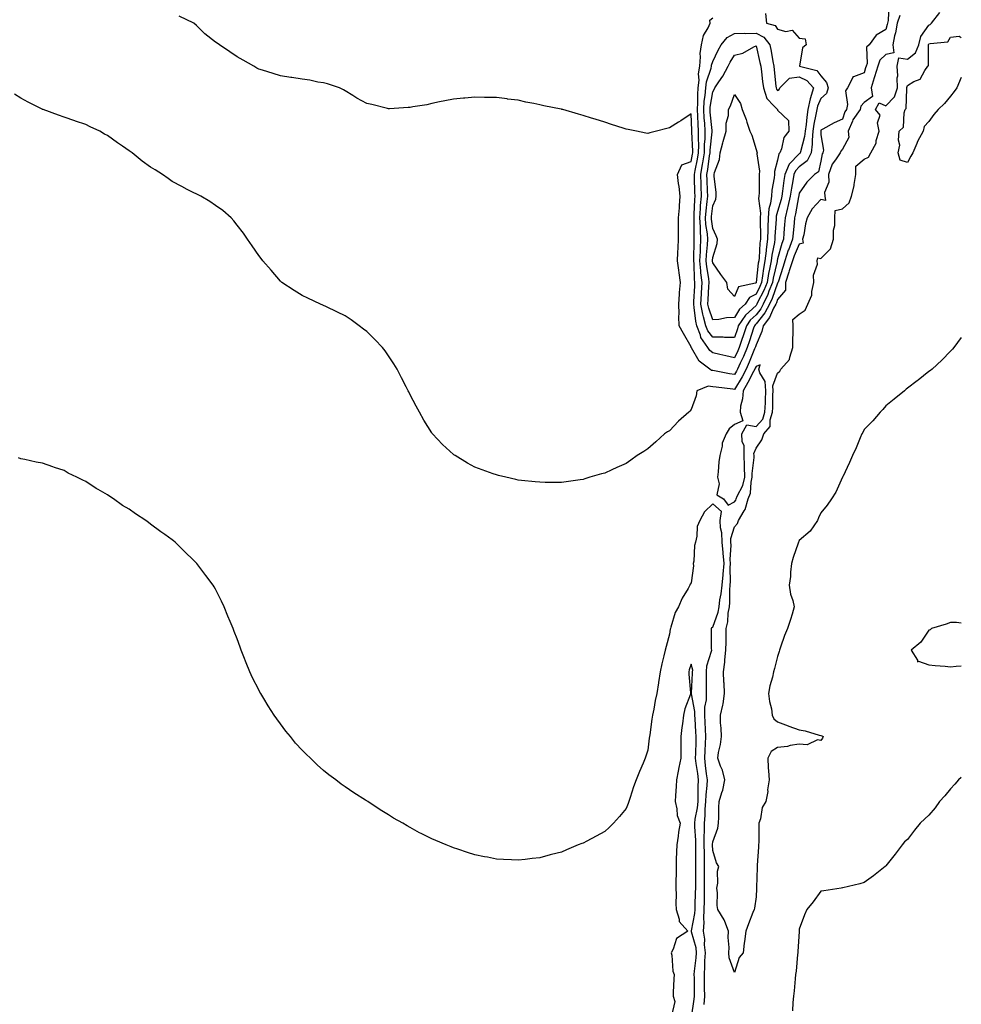
# Model space of a CAD drawing. Units: inches. Extents: x 957923 to 960563, y 7358618 to 7361258.
# Drawn here: x 960127 to 960563, y 7360338 to 7360793 of the extents above; entities that cross this region are included whole.
import ezdxf

# ---------------------------------------------------------------- set-up
doc = ezdxf.new("R2010")
doc.units = ezdxf.units.IN
doc.header["$MEASUREMENT"] = 0
doc.layers.add('Contour_95797358', color=7, linetype='Continuous', true_color=0x87e653)

msp = doc.modelspace()

# ---------------------------------------------------------------- linework, layer by layer
at = {"layer": 'Contour_95797358'}
for points in [[(960529.54, 7360800.43, 3337), (960529.23, 7360793.11, 3337), (960528.83, 7360791.92, 3337), (960528.71, 7360791.25, 3337), (960528.05, 7360789.01, 3337), (960523.69, 7360786.27, 3337), (960520.42, 7360781.92, 3337), (960519.18, 7360780.79, 3337), (960519.42, 7360773.29, 3337), (960518.97, 7360771.92, 3337), (960518.75, 7360771.21, 3337), (960518.05, 7360768.91, 3337), (960513.16, 7360767.03, 3337), (960512.86, 7360767.1, 3337), (960512.89, 7360766.77, 3337), (960510.3, 7360761.92, 3337), (960509.37, 7360760.6, 3337), (960510.42, 7360754.3, 3337), (960509.89, 7360751.92, 3337), (960509.13, 7360750.84, 3337), (960508.05, 7360747.44, 3337), (960504.19, 7360745.78, 3337), (960498.93, 7360742.8, 3337), (960498.05, 7360742.34, 3337), (960497.98, 7360741.99, 3337), (960497.97, 7360741.92, 3337), (960497.96, 7360741.83, 3337), (960498.05, 7360740.26, 3337), (960499.28, 7360733.15, 3337), (960498.97, 7360731.92, 3337), (960498.6, 7360731.38, 3337), (960498.05, 7360728.05, 3337), (960496.91, 7360723.06, 3337), (960495.03, 7360721.92, 3337), (960491.61, 7360718.35, 3337), (960488.05, 7360713.27, 3337), (960487.83, 7360712.14, 3337), (960487.8, 7360711.92, 3337), (960487.72, 7360711.59, 3337), (960486.28, 7360703.69, 3337), (960485.84, 7360701.92, 3337), (960485.64, 7360699.5, 3337), (960485.16, 7360694.81, 3337), (960484.92, 7360691.92, 3337), (960483, 7360686.97, 3337), (960482.96, 7360686.83, 3337), (960481.36, 7360681.92, 3337), (960480.55, 7360679.42, 3337), (960478.25, 7360672.11, 3337), (960478.18, 7360671.92, 3337), (960478.18, 7360671.79, 3337), (960478.05, 7360671.64, 3337), (960475.48, 7360664.49, 3337), (960474.28, 7360661.92, 3337), (960472.09, 7360657.87, 3337), (960468.05, 7360652.78, 3337), (960467.61, 7360652.36, 3337), (960467.3, 7360651.92, 3337), (960466.92, 7360650.79, 3337), (960464.97, 7360644.99, 3337), (960463.95, 7360641.92, 3337), (960462.21, 7360637.76, 3337), (960460.74, 7360634.61, 3337), (960459.53, 7360631.92, 3337), (960459.02, 7360630.96, 3337), (960458.05, 7360629.37, 3337)], [(960472.5, 7360796.37, 3336), (960472.87, 7360791.92, 3336), (960476.93, 7360790.8, 3336), (960478.05, 7360789.04, 3336), (960481.91, 7360788.06, 3336), (960484.81, 7360788.68, 3336), (960488.05, 7360785.02, 3336), (960490.71, 7360784.57, 3336), (960491.2, 7360781.92, 3336), (960489.56, 7360780.41, 3336), (960488.2, 7360772.07, 3336), (960488.14, 7360771.92, 3336), (960496.11, 7360769.97, 3336), (960498.05, 7360767.59, 3336), (960500.64, 7360764.51, 3336), (960501.43, 7360761.92, 3336), (960500.68, 7360759.29, 3336), (960498.05, 7360757.1, 3336), (960496.42, 7360753.55, 3336), (960496.1, 7360751.92, 3336), (960495.73, 7360749.59, 3336), (960494.81, 7360745.16, 3336), (960494.35, 7360741.92, 3336), (960493.97, 7360737.84, 3336), (960494.08, 7360735.89, 3336), (960493.56, 7360731.92, 3336), (960491.72, 7360728.25, 3336), (960488.05, 7360725.42, 3336), (960486.32, 7360723.65, 3336), (960485.59, 7360721.92, 3336), (960485.11, 7360718.99, 3336), (960484.44, 7360715.53, 3336), (960483.89, 7360711.92, 3336), (960482.83, 7360707.14, 3336), (960482.65, 7360706.52, 3336), (960481.52, 7360701.92, 3336), (960481.23, 7360698.74, 3336), (960480.95, 7360694.82, 3336), (960480.7, 7360691.92, 3336), (960479.96, 7360690.01, 3336), (960478.05, 7360682.94, 3336), (960477.87, 7360682.1, 3336), (960477.84, 7360681.92, 3336), (960477.81, 7360681.67, 3336), (960475.98, 7360674, 3336), (960475.64, 7360671.92, 3336), (960474, 7360667.87, 3336), (960473.5, 7360666.47, 3336), (960471.36, 7360661.92, 3336), (960470.2, 7360659.77, 3336), (960468.05, 7360657.07, 3336), (960465.4, 7360654.57, 3336), (960463.58, 7360651.92, 3336), (960462.19, 7360647.78, 3336), (960461.32, 7360645.19, 3336), (960460.22, 7360641.92, 3336), (960459.58, 7360640.39, 3336), (960458.05, 7360637.12, 3336), (960454.14, 7360638.02, 3336), (960451.31, 7360638.66, 3336), (960448.05, 7360639.41, 3336), (960446.67, 7360640.54, 3336), (960445.73, 7360641.92, 3336), (960442.57, 7360646.44, 3336), (960442.32, 7360647.65, 3336), (960440.67, 7360651.92, 3336), (960440.14, 7360654.01, 3336), (960439.51, 7360660.45, 3336), (960439.23, 7360661.92, 3336), (960439.3, 7360663.17, 3336), (960439.7, 7360670.27, 3336), (960439.79, 7360671.92, 3336), (960439.62, 7360673.49, 3336), (960439.37, 7360680.6, 3336), (960439.24, 7360681.92, 3336), (960439.3, 7360683.17, 3336), (960439.41, 7360690.57, 3336), (960439.48, 7360691.92, 3336), (960439.38, 7360693.25, 3336), (960439.47, 7360700.51, 3336), (960439.38, 7360701.92, 3336), (960439.49, 7360703.36, 3336), (960439.69, 7360710.28, 3336), (960439.83, 7360711.92, 3336), (960439.78, 7360713.65, 3336), (960439.65, 7360720.32, 3336), (960439.6, 7360721.92, 3336), (960439.94, 7360723.81, 3336), (960441.02, 7360728.95, 3336), (960441.51, 7360731.92, 3336), (960441.58, 7360735.45, 3336), (960441.39, 7360738.58, 3336), (960441.47, 7360741.92, 3336), (960441.25, 7360745.12, 3336), (960441.12, 7360748.86, 3336), (960440.92, 7360751.92, 3336), (960441.13, 7360755, 3336), (960441.06, 7360758.91, 3336), (960441.3, 7360761.92, 3336), (960441.69, 7360765.57, 3336), (960441.48, 7360768.49, 3336), (960442.04, 7360771.92, 3336), (960442.41, 7360776.28, 3336), (960442.17, 7360777.8, 3336), (960442.77, 7360781.92, 3336), (960443.73, 7360786.23, 3336), (960445.9, 7360789.77, 3336), (960446.83, 7360791.92, 3336), (960446.7, 7360793.27, 3336), (960448.05, 7360794.34, 3336)], [(960458.05, 7360352.87, 3338), (960455.7, 7360359.57, 3338), (960455.44, 7360361.92, 3338), (960455.63, 7360364.34, 3338), (960455.19, 7360369.06, 3338), (960455.34, 7360371.92, 3338), (960453.58, 7360376.4, 3338), (960453.36, 7360377.23, 3338), (960450.42, 7360381.92, 3338), (960450.01, 7360383.88, 3338), (960450.25, 7360389.73, 3338), (960449.94, 7360391.92, 3338), (960450.34, 7360394.21, 3338), (960450.2, 7360399.77, 3338), (960450.8, 7360401.92, 3338), (960449.75, 7360403.62, 3338), (960448.05, 7360409.29, 3338), (960447.98, 7360411.85, 3338), (960447.97, 7360411.92, 3338), (960447.97, 7360411.99, 3338), (960448.05, 7360413.25, 3338), (960450.41, 7360419.55, 3338), (960450.69, 7360421.92, 3338), (960450.77, 7360424.65, 3338), (960450.86, 7360429.11, 3338), (960450.96, 7360431.92, 3338), (960452.22, 7360436.09, 3338), (960452.74, 7360437.23, 3338), (960453.66, 7360441.92, 3338), (960452.56, 7360446.43, 3338), (960451.67, 7360448.3, 3338), (960450.38, 7360451.92, 3338), (960450.72, 7360454.58, 3338), (960451.68, 7360458.28, 3338), (960452.01, 7360461.92, 3338), (960451.9, 7360465.77, 3338), (960451.69, 7360468.28, 3338), (960451.59, 7360471.92, 3338), (960452.66, 7360476.52, 3338), (960452.9, 7360477.07, 3338), (960453.54, 7360481.92, 3338), (960453.26, 7360486.71, 3338), (960453.23, 7360487.09, 3338), (960452.96, 7360491.92, 3338), (960453.67, 7360496.3, 3338), (960453.64, 7360497.51, 3338), (960454.15, 7360501.92, 3338), (960454.17, 7360505.8, 3338), (960454.19, 7360508.06, 3338), (960454.21, 7360511.92, 3338), (960454.97, 7360515, 3338), (960455.23, 7360519.1, 3338), (960455.76, 7360521.92, 3338), (960456, 7360523.97, 3338), (960455.94, 7360529.81, 3338), (960456.14, 7360531.92, 3338), (960456.31, 7360533.66, 3338), (960456.15, 7360540.02, 3338), (960456.29, 7360541.92, 3338), (960456.15, 7360543.82, 3338), (960456.56, 7360550.42, 3338), (960456.4, 7360551.92, 3338), (960456.38, 7360553.59, 3338), (960458.05, 7360559.01, 3338), (960459.49, 7360560.49, 3338), (960459.88, 7360561.92, 3338), (960462.54, 7360566.41, 3338), (960462.97, 7360567, 3338), (960464.47, 7360571.92, 3338), (960465.45, 7360574.52, 3338), (960465.79, 7360579.66, 3338), (960466.33, 7360581.92, 3338), (960466.32, 7360583.65, 3338), (960467.14, 7360591.01, 3338), (960467.13, 7360591.92, 3338), (960467.11, 7360592.86, 3338), (960468.05, 7360595.37, 3338), (960470.77, 7360599.19, 3338), (960471.63, 7360601.92, 3338), (960474.56, 7360605.4, 3338), (960474.6, 7360608.48, 3338), (960475.71, 7360611.92, 3338), (960475.8, 7360614.16, 3338), (960475.9, 7360619.77, 3338), (960475.99, 7360621.92, 3338), (960475.8, 7360624.17, 3338), (960478.05, 7360630.09, 3338), (960479.07, 7360630.91, 3338), (960479.49, 7360631.92, 3338), (960483.58, 7360636.39, 3338), (960483.61, 7360637.48, 3338), (960485.11, 7360641.92, 3338), (960485.05, 7360644.92, 3338), (960485.22, 7360649.09, 3338), (960485.16, 7360651.92, 3338), (960485.08, 7360654.89, 3338), (960488.05, 7360657.35, 3338), (960490.78, 7360659.19, 3338), (960491.99, 7360661.92, 3338), (960493.84, 7360666.13, 3338), (960493.84, 7360667.71, 3338), (960494.83, 7360671.92, 3338), (960494.66, 7360675.3, 3338), (960496.55, 7360680.41, 3338), (960496.36, 7360681.92, 3338), (960496.64, 7360683.32, 3338), (960498.05, 7360683.07, 3338), (960502.42, 7360687.55, 3338), (960503.81, 7360691.92, 3338), (960503.83, 7360696.14, 3338), (960504.49, 7360698.36, 3338), (960504.51, 7360701.92, 3338), (960504.69, 7360705.27, 3338), (960508.05, 7360705.96, 3338), (960511.17, 7360708.81, 3338), (960512.21, 7360711.92, 3338), (960513.39, 7360716.58, 3338), (960513.39, 7360717.26, 3338), (960514.16, 7360721.92, 3338), (960514.15, 7360725.81, 3338), (960518.05, 7360728.94, 3338), (960520.04, 7360729.93, 3338), (960521.1, 7360731.92, 3338), (960523.64, 7360736.34, 3338), (960523.69, 7360737.57, 3338), (960524.95, 7360741.92, 3338), (960524.24, 7360745.73, 3338), (960525.48, 7360749.35, 3338), (960523.24, 7360751.92, 3338), (960524.96, 7360755, 3338), (960528.05, 7360753.71, 3338), (960532.13, 7360757.84, 3338), (960533.52, 7360761.92, 3338), (960533.38, 7360766.59, 3338), (960533.59, 7360767.45, 3338), (960533.35, 7360771.92, 3338), (960534.16, 7360775.8, 3338), (960538.05, 7360775.31, 3338), (960541.88, 7360778.09, 3338), (960543.42, 7360781.92, 3338), (960544.28, 7360785.69, 3338), (960548.05, 7360791.03, 3338), (960548.67, 7360791.3, 3338), (960549.15, 7360791.92, 3338), (960553.09, 7360796.88, 3338)], [(960534.49, 7360795.48, 3338), (960533.26, 7360791.92, 3338), (960532.53, 7360787.44, 3338), (960532.09, 7360785.96, 3338), (960531.26, 7360781.92, 3338), (960531.86, 7360778.11, 3338), (960528.05, 7360777.41, 3338), (960525.25, 7360774.73, 3338), (960524.32, 7360771.92, 3338), (960522.85, 7360767.12, 3338), (960522.68, 7360766.55, 3338), (960521.27, 7360761.92, 3338), (960521.94, 7360758.03, 3338), (960518.05, 7360755.23, 3338), (960516.53, 7360753.45, 3338), (960516.17, 7360751.92, 3338), (960512.84, 7360747.13, 3338), (960512.66, 7360746.52, 3338), (960510.62, 7360741.92, 3338), (960511.02, 7360738.95, 3338), (960508.05, 7360733.61, 3338), (960507.22, 7360732.75, 3338), (960507.01, 7360731.92, 3338), (960504.8, 7360728.67, 3338), (960503.27, 7360726.7, 3338), (960501.55, 7360721.92, 3338), (960501.68, 7360718.28, 3338), (960499.76, 7360713.63, 3338), (960499.94, 7360711.92, 3338), (960500.11, 7360709.86, 3338), (960498.05, 7360710.34, 3338), (960493.94, 7360706.03, 3338), (960491.71, 7360701.92, 3338), (960490.9, 7360699.07, 3338), (960490.09, 7360693.96, 3338), (960489.61, 7360691.92, 3338), (960489.85, 7360690.12, 3338), (960488.05, 7360689.66, 3338), (960485.7, 7360684.28, 3338), (960484.92, 7360681.92, 3338), (960483.41, 7360677.28, 3338), (960483.24, 7360676.74, 3338), (960481.68, 7360671.92, 3338), (960481.63, 7360668.33, 3338), (960478.05, 7360664.11, 3338), (960477.47, 7360662.5, 3338), (960477.2, 7360661.92, 3338), (960476.2, 7360660.07, 3338), (960474.21, 7360655.76, 3338), (960471.31, 7360651.92, 3338), (960470.72, 7360649.25, 3338), (960468.05, 7360643.05, 3338), (960467.77, 7360642.2, 3338), (960467.67, 7360641.92, 3338), (960467.41, 7360641.27, 3338), (960464.93, 7360635.04, 3338), (960463.54, 7360631.92, 3338), (960461.6, 7360628.36, 3338), (960458.05, 7360622.5, 3338), (960457.37, 7360622.6, 3338), (960449.62, 7360623.5, 3338), (960448.05, 7360623.76, 3338), (960445.94, 7360624.03, 3338), (960440.66, 7360621.92, 3338), (960440.41, 7360619.56, 3338), (960438.05, 7360613.18, 3338), (960437.48, 7360612.48, 3338), (960437.01, 7360611.92, 3338), (960432.21, 7360607.76, 3338), (960428.05, 7360603.38, 3338), (960427.08, 7360602.89, 3338), (960425.72, 7360601.92, 3338), (960421.68, 7360598.29, 3338), (960418.05, 7360594.97, 3338), (960416.11, 7360593.86, 3338), (960413.05, 7360591.92, 3338), (960410.16, 7360589.81, 3338), (960408.05, 7360588.3, 3338), (960403.61, 7360586.36, 3338), (960401.41, 7360585.28, 3338), (960398.05, 7360583.71, 3338), (960396.58, 7360583.4, 3338), (960391.24, 7360581.92, 3338), (960388.84, 7360581.13, 3338), (960388.05, 7360580.83, 3338), (960386.77, 7360580.64, 3338), (960380.24, 7360579.73, 3338), (960378.05, 7360579.44, 3338), (960375.6, 7360579.47, 3338), (960370.45, 7360579.52, 3338), (960368.05, 7360579.56, 3338), (960365.89, 7360579.76, 3338), (960359.61, 7360580.36, 3338), (960358.05, 7360580.52, 3338), (960356.93, 7360580.79, 3338), (960352.39, 7360581.92, 3338), (960348.88, 7360582.75, 3338), (960348.05, 7360582.94, 3338), (960346.48, 7360583.49, 3338), (960341.38, 7360585.25, 3338), (960338.05, 7360586.47, 3338), (960334.56, 7360588.43, 3338), (960328.82, 7360591.92, 3338), (960328.34, 7360592.21, 3338), (960328.05, 7360592.42, 3338), (960323.1, 7360596.97, 3338), (960318.4, 7360601.92, 3338), (960318.24, 7360602.11, 3338), (960318.05, 7360602.35, 3338), (960314.43, 7360608.29, 3338), (960312.47, 7360611.92, 3338), (960310.85, 7360614.73, 3338), (960308.05, 7360620.03, 3338), (960307.43, 7360621.31, 3338), (960307.19, 7360621.92, 3338), (960306.26, 7360623.71, 3338), (960304.04, 7360627.91, 3338), (960302.02, 7360631.92, 3338), (960300.49, 7360634.36, 3338), (960298.05, 7360638.04, 3338), (960296.48, 7360640.34, 3338), (960295.3, 7360641.92, 3338), (960291.79, 7360645.66, 3338), (960288.05, 7360649.26, 3338), (960286.55, 7360650.42, 3338), (960284.46, 7360651.92, 3338), (960280.79, 7360654.67, 3338), (960278.05, 7360656.58, 3338), (960274.41, 7360658.28, 3338), (960269.14, 7360660.82, 3338), (960268.05, 7360661.35, 3338), (960267.63, 7360661.5, 3338), (960266.58, 7360661.92, 3338), (960260.78, 7360664.66, 3338), (960258.05, 7360665.98, 3338), (960254.4, 7360668.27, 3338), (960248.72, 7360671.92, 3338), (960248.35, 7360672.23, 3338), (960248.05, 7360672.49, 3338), (960243.73, 7360677.6, 3338), (960239.98, 7360681.92, 3338), (960239.15, 7360683.02, 3338), (960238.05, 7360684.41, 3338), (960235.02, 7360688.9, 3338), (960232.8, 7360691.92, 3338), (960230.92, 7360694.79, 3338), (960228.05, 7360698.51, 3338), (960226.59, 7360700.45, 3338), (960225.23, 7360701.92, 3338), (960221.37, 7360705.24, 3338), (960218.05, 7360707.5, 3338), (960215.48, 7360709.35, 3338), (960211.33, 7360711.92, 3338), (960209.09, 7360712.95, 3338), (960208.05, 7360713.37, 3338), (960204.97, 7360715, 3338), (960202.46, 7360716.33, 3338), (960198.05, 7360718.7, 3338), (960196.13, 7360719.99, 3338), (960193.55, 7360721.92, 3338), (960190.11, 7360723.98, 3338), (960188.05, 7360725.29, 3338), (960184.17, 7360728.04, 3338), (960179.43, 7360731.92, 3338), (960178.62, 7360732.48, 3338), (960178.05, 7360732.89, 3338), (960174.99, 7360734.98, 3338), (960172.67, 7360736.54, 3338), (960168.05, 7360739.94, 3338), (960166.75, 7360740.62, 3338), (960164.48, 7360741.92, 3338), (960160.12, 7360743.99, 3338), (960158.05, 7360745.04, 3338), (960153.33, 7360746.63, 3338), (960152.9, 7360746.78, 3338), (960148.05, 7360748.45, 3338), (960145.44, 7360749.31, 3338), (960138.29, 7360751.92, 3338), (960138.11, 7360751.98, 3338), (960138.05, 7360752.01, 3338), (960137.86, 7360752.1, 3338), (960131.4, 7360755.27, 3338), (960128.05, 7360757.14, 3338), (960125.1, 7360758.97, 3338)], [(960458.05, 7360629.37, 3337), (960455.84, 7360629.71, 3337), (960448.85, 7360631.11, 3337), (960448.05, 7360631.25, 3337), (960447.45, 7360631.32, 3337), (960446.72, 7360631.92, 3337), (960441.77, 7360635.64, 3337), (960438.24, 7360641.73, 3337), (960438.11, 7360641.92, 3337), (960438.09, 7360641.95, 3337), (960438.05, 7360642.12, 3337), (960434.45, 7360648.31, 3337), (960432.55, 7360651.92, 3337), (960432.29, 7360656.15, 3337), (960432.53, 7360657.44, 3337), (960432.37, 7360661.92, 3337), (960432.68, 7360666.55, 3337), (960432.67, 7360667.3, 3337), (960433.05, 7360671.92, 3337), (960432.49, 7360676.36, 3337), (960432.32, 7360677.65, 3337), (960431.78, 7360681.92, 3337), (960431.94, 7360685.81, 3337), (960432.01, 7360687.96, 3337), (960432.17, 7360691.92, 3337), (960432.23, 7360696.1, 3337), (960432.2, 7360697.77, 3337), (960432.25, 7360701.92, 3337), (960432.58, 7360706.46, 3337), (960432.61, 7360707.36, 3337), (960432.97, 7360711.92, 3337), (960432.44, 7360716.32, 3337), (960432.21, 7360717.76, 3337), (960431.67, 7360721.92, 3337), (960433.66, 7360726.32, 3337), (960438.05, 7360727.97, 3337), (960438.73, 7360731.23, 3337), (960438.85, 7360731.92, 3337), (960438.86, 7360732.74, 3337), (960438.34, 7360741.63, 3337), (960438.34, 7360741.92, 3337), (960438.32, 7360742.2, 3337), (960438.05, 7360749.89, 3337), (960433.24, 7360746.73, 3337), (960432.24, 7360746.11, 3337), (960428.05, 7360743.46, 3337), (960426.78, 7360743.19, 3337), (960422.01, 7360741.92, 3337), (960418.86, 7360741.11, 3337), (960418.05, 7360740.81, 3337), (960417.1, 7360740.97, 3337), (960412.74, 7360741.92, 3337), (960408.86, 7360742.73, 3337), (960408.05, 7360742.91, 3337), (960406.59, 7360743.38, 3337), (960401.17, 7360745.04, 3337), (960398.05, 7360746.12, 3337), (960393.6, 7360747.47, 3337), (960391.99, 7360747.99, 3337), (960388.05, 7360749.21, 3337), (960385.89, 7360749.76, 3337), (960378.63, 7360751.92, 3337), (960378.17, 7360752.03, 3337), (960378.05, 7360752.06, 3337), (960377.87, 7360752.1, 3337), (960369.84, 7360753.71, 3337), (960368.05, 7360754.16, 3337), (960365.21, 7360754.76, 3337), (960361.53, 7360755.4, 3337), (960358.05, 7360756.2, 3337), (960353.16, 7360756.81, 3337), (960352.96, 7360756.83, 3337), (960348.05, 7360757.5, 3337), (960343.67, 7360757.55, 3337), (960342.4, 7360757.57, 3337), (960338.05, 7360757.6, 3337), (960333.36, 7360757.23, 3337), (960332.79, 7360757.18, 3337), (960328.05, 7360756.79, 3337), (960324.04, 7360755.93, 3337), (960321.64, 7360755.51, 3337), (960318.05, 7360754.78, 3337), (960315.77, 7360754.19, 3337), (960309.34, 7360753.21, 3337), (960308.05, 7360752.93, 3337), (960307.16, 7360752.81, 3337), (960298.45, 7360752.32, 3337), (960298.05, 7360752.28, 3337), (960297.58, 7360752.39, 3337), (960290.34, 7360754.2, 3337), (960288.05, 7360754.73, 3337), (960283.39, 7360757.27, 3337), (960281.55, 7360758.42, 3337), (960278.05, 7360760.53, 3337), (960277.19, 7360761.06, 3337), (960275.35, 7360761.92, 3337), (960269.88, 7360763.75, 3337), (960268.05, 7360764.22, 3337), (960265.33, 7360764.64, 3337), (960261.61, 7360765.48, 3337), (960258.05, 7360765.95, 3337), (960253.28, 7360766.68, 3337), (960252.86, 7360766.74, 3337), (960248.05, 7360767.52, 3337), (960244.66, 7360768.53, 3337), (960239.85, 7360770.12, 3337), (960238.05, 7360770.68, 3337), (960237.21, 7360771.09, 3337), (960235.71, 7360771.92, 3337), (960230.83, 7360774.7, 3337), (960228.05, 7360776.28, 3337), (960224.71, 7360778.58, 3337), (960219.88, 7360781.92, 3337), (960218.78, 7360782.65, 3337), (960218.05, 7360783.11, 3337), (960213.15, 7360787.02, 3337), (960209.24, 7360790.73, 3337), (960208.05, 7360791.85, 3337), (960207.95, 7360791.92, 3337), (960201.29, 7360795.16, 3337)], [(960538.05, 7360727.38, 3337), (960534.65, 7360728.52, 3337), (960533.75, 7360731.92, 3337), (960534.57, 7360735.39, 3337), (960533.89, 7360737.76, 3337), (960534.28, 7360741.92, 3337), (960536.23, 7360743.74, 3337), (960536.51, 7360750.38, 3337), (960537.06, 7360751.92, 3337), (960537.55, 7360752.42, 3337), (960537.73, 7360761.59, 3337), (960537.84, 7360761.92, 3337), (960537.83, 7360762.14, 3337), (960538.05, 7360763.08, 3337), (960541, 7360764.86, 3337), (960543.91, 7360766.06, 3337), (960546.11, 7360769.98, 3337), (960547.5, 7360771.92, 3337), (960547.88, 7360772.09, 3337), (960547.75, 7360781.62, 3337), (960547.87, 7360781.92, 3337), (960547.9, 7360782.07, 3337), (960548.05, 7360782.27, 3337), (960548.67, 7360782.54, 3337), (960556.77, 7360783.2, 3337), (960558.05, 7360785.45, 3337), (960561.98, 7360785.85, 3337), (960563, 7360785.23, 3337)], [(960563, 7360766.71, 3337), (960560.91, 7360761.92, 3337), (960559.66, 7360760.31, 3337), (960558.05, 7360758.17, 3337), (960555.19, 7360754.79, 3337), (960552.23, 7360751.92, 3337), (960550.27, 7360749.71, 3337), (960548.05, 7360746.39, 3337), (960545.87, 7360744.1, 3337), (960545.4, 7360741.92, 3337), (960542.74, 7360737.23, 3337), (960542.42, 7360736.28, 3337), (960540.57, 7360731.92, 3337), (960539.67, 7360730.3, 3337), (960538.05, 7360727.38, 3337)], [(960563, 7360646.56, 3338), (960559.54, 7360641.92, 3338), (960558.87, 7360641.09, 3338), (960558.05, 7360640.19, 3338), (960553.99, 7360635.98, 3338), (960549.51, 7360631.92, 3338), (960548.71, 7360631.25, 3338), (960548.05, 7360630.74, 3338), (960543.12, 7360626.85, 3338), (960542.6, 7360626.48, 3338), (960538.05, 7360623.11, 3338), (960537.42, 7360622.56, 3338), (960536.65, 7360621.92, 3338), (960531.98, 7360617.99, 3338), (960528.05, 7360614.92, 3338), (960526.75, 7360613.22, 3338), (960525.53, 7360611.92, 3338), (960522.04, 7360607.93, 3338), (960518.05, 7360604.02, 3338), (960517.4, 7360602.58, 3338), (960517.01, 7360601.92, 3338), (960516.24, 7360600.11, 3338), (960514.41, 7360595.56, 3338), (960512.68, 7360591.92, 3338), (960511.3, 7360588.67, 3338), (960508.13, 7360582, 3338), (960508.09, 7360581.92, 3338), (960508.08, 7360581.89, 3338), (960508.05, 7360581.86, 3338), (960504.92, 7360575.06, 3338), (960502.91, 7360571.92, 3338), (960501.01, 7360568.96, 3338), (960498.05, 7360565.47, 3338), (960496.93, 7360563.04, 3338), (960496.41, 7360561.92, 3338), (960493.05, 7360556.92, 3338), (960488.05, 7360552.58, 3338), (960487.78, 7360552.19, 3338), (960487.69, 7360551.92, 3338), (960487.54, 7360551.41, 3338), (960485.21, 7360544.76, 3338), (960484.51, 7360541.92, 3338), (960484.04, 7360537.91, 3338), (960483.94, 7360536.03, 3338), (960483.38, 7360531.92, 3338), (960483.99, 7360527.86, 3338), (960485.11, 7360524.86, 3338), (960485.76, 7360521.92, 3338), (960484.71, 7360518.58, 3338), (960483.95, 7360516.02, 3338), (960482.57, 7360511.92, 3338), (960481.23, 7360508.73, 3338), (960479.44, 7360503.31, 3338), (960478.92, 7360501.92, 3338), (960478.7, 7360501.27, 3338), (960478.05, 7360498.94, 3338), (960476.55, 7360493.42, 3338), (960476.14, 7360491.92, 3338), (960475.62, 7360489.49, 3338), (960474.49, 7360485.49, 3338), (960473.84, 7360481.92, 3338), (960474.26, 7360478.13, 3338), (960475.16, 7360474.81, 3338), (960475.58, 7360471.92, 3338), (960476.26, 7360470.13, 3338), (960478.05, 7360468.82, 3338), (960482.98, 7360466.85, 3338), (960483.19, 7360466.79, 3338), (960488.05, 7360465.05, 3338), (960490.74, 7360464.61, 3338), (960497.31, 7360462.66, 3338), (960498.05, 7360462.51, 3338), (960498.47, 7360462.34, 3338), (960499.11, 7360461.92, 3338), (960498.74, 7360461.23, 3338), (960498.05, 7360460.14, 3338), (960496.54, 7360460.41, 3338), (960491.76, 7360458.21, 3338), (960488.05, 7360458.4, 3338), (960483.9, 7360457.77, 3338), (960482.58, 7360457.39, 3338), (960478.05, 7360456.89, 3338), (960474.98, 7360454.98, 3338), (960473.47, 7360451.92, 3338), (960473.62, 7360447.49, 3338), (960473.89, 7360446.08, 3338), (960474.09, 7360441.92, 3338), (960473.43, 7360437.31, 3338), (960473.44, 7360436.53, 3338), (960472.53, 7360431.92, 3338), (960470.87, 7360429.1, 3338), (960470.05, 7360423.93, 3338), (960469.38, 7360421.92, 3338), (960469.33, 7360420.64, 3338), (960469.29, 7360413.16, 3338), (960469.24, 7360411.92, 3338), (960469.16, 7360410.8, 3338), (960468.59, 7360402.45, 3338), (960468.55, 7360401.92, 3338), (960468.55, 7360401.43, 3338), (960468.26, 7360392.13, 3338), (960468.26, 7360391.92, 3338), (960468.24, 7360391.73, 3338), (960468.05, 7360387.8, 3338), (960467.42, 7360382.55, 3338), (960467.2, 7360381.92, 3338), (960466.64, 7360380.52, 3338), (960464.61, 7360375.36, 3338), (960463.26, 7360371.92, 3338), (960462.73, 7360367.24, 3338), (960462.61, 7360366.48, 3338), (960462.05, 7360361.92, 3338), (960460.19, 7360359.78, 3338), (960458.05, 7360352.87, 3338)], [(960444.1, 7360337.97, 3339), (960444.33, 7360341.92, 3339), (960444.27, 7360345.7, 3339), (960444.21, 7360348.08, 3339), (960444.14, 7360351.92, 3339), (960444.42, 7360355.56, 3339), (960444.44, 7360358.3, 3339), (960444.67, 7360361.92, 3339), (960444.27, 7360365.7, 3339), (960444.35, 7360368.21, 3339), (960443.81, 7360371.92, 3339), (960444.05, 7360375.92, 3339), (960443.88, 7360377.75, 3339), (960444.06, 7360381.92, 3339), (960444.14, 7360385.83, 3339), (960444.15, 7360388.02, 3339), (960444.23, 7360391.92, 3339), (960444.25, 7360395.72, 3339), (960444.24, 7360398.11, 3339), (960444.27, 7360401.92, 3339), (960444.22, 7360405.75, 3339), (960444.15, 7360408.02, 3339), (960444.1, 7360411.92, 3339), (960444.08, 7360415.89, 3339), (960444.2, 7360418.07, 3339), (960444.17, 7360421.92, 3339), (960444.55, 7360425.41, 3339), (960444.56, 7360428.44, 3339), (960444.89, 7360431.92, 3339), (960445, 7360434.97, 3339), (960445.44, 7360439.31, 3339), (960445.56, 7360441.92, 3339), (960445.2, 7360444.77, 3339), (960444.74, 7360448.61, 3339), (960444.32, 7360451.92, 3339), (960444.46, 7360455.51, 3339), (960444.65, 7360458.52, 3339), (960444.79, 7360461.92, 3339), (960444.63, 7360465.34, 3339), (960444.55, 7360468.43, 3339), (960444.39, 7360471.92, 3339), (960444.41, 7360475.56, 3339), (960445.11, 7360478.98, 3339), (960445.14, 7360481.92, 3339), (960445.19, 7360484.78, 3339), (960445.11, 7360488.98, 3339), (960445.16, 7360491.92, 3339), (960445.26, 7360494.71, 3339), (960447.51, 7360501.38, 3339), (960447.54, 7360501.92, 3339), (960447.48, 7360502.48, 3339), (960447.52, 7360511.39, 3339), (960447.45, 7360511.92, 3339), (960447.55, 7360512.42, 3339), (960448.05, 7360512.53, 3339), (960450.53, 7360519.44, 3339), (960450.98, 7360521.92, 3339), (960451.38, 7360525.25, 3339), (960451.99, 7360527.98, 3339), (960452.36, 7360531.92, 3339), (960452.84, 7360536.7, 3339), (960452.9, 7360537.06, 3339), (960453.28, 7360541.92, 3339), (960452.91, 7360546.78, 3339), (960452.82, 7360547.15, 3339), (960452.32, 7360551.92, 3339), (960452.29, 7360556.16, 3339), (960451.55, 7360558.42, 3339), (960451.51, 7360561.92, 3339), (960452.14, 7360566.01, 3339), (960448.05, 7360569.52, 3339), (960444.14, 7360565.83, 3339), (960442.02, 7360561.92, 3339), (960440.82, 7360559.14, 3339), (960440.71, 7360554.58, 3339), (960440.07, 7360551.92, 3339), (960439.6, 7360550.36, 3339), (960439.22, 7360543.09, 3339), (960438.99, 7360541.92, 3339), (960439.09, 7360540.88, 3339), (960438.05, 7360533.01, 3339), (960437.6, 7360532.37, 3339), (960437.38, 7360531.92, 3339), (960436.59, 7360530.46, 3339), (960433.96, 7360526.01, 3339), (960432.23, 7360521.92, 3339), (960430.58, 7360519.39, 3339), (960428.7, 7360512.58, 3339), (960428.44, 7360511.92, 3339), (960428.37, 7360511.6, 3339), (960428.05, 7360509.25, 3339), (960426.42, 7360503.55, 3339), (960426.1, 7360501.92, 3339), (960425.47, 7360499.34, 3339), (960424.45, 7360495.53, 3339), (960423.64, 7360491.92, 3339), (960422.96, 7360487, 3339), (960422.93, 7360486.8, 3339), (960422.21, 7360481.92, 3339), (960421.35, 7360478.62, 3339), (960420.79, 7360474.66, 3339), (960420.2, 7360471.92, 3339), (960419.91, 7360470.06, 3339), (960418.89, 7360462.76, 3339), (960418.75, 7360461.92, 3339), (960418.68, 7360461.29, 3339), (960418.05, 7360455.64, 3339), (960417.07, 7360452.89, 3339), (960416.75, 7360451.92, 3339), (960415.83, 7360449.71, 3339), (960414.11, 7360445.85, 3339), (960412.65, 7360441.92, 3339), (960411.32, 7360438.65, 3339), (960409.9, 7360433.76, 3339), (960409.26, 7360431.92, 3339), (960408.95, 7360431.02, 3339), (960408.05, 7360428.63, 3339), (960404.96, 7360425.01, 3339), (960402.08, 7360421.92, 3339), (960400.05, 7360419.92, 3339), (960398.05, 7360418.1, 3339), (960394.08, 7360415.9, 3339), (960389.76, 7360413.63, 3339), (960388.05, 7360412.73, 3339), (960387.44, 7360412.52, 3339), (960385.79, 7360411.92, 3339), (960380.36, 7360409.6, 3339), (960378.05, 7360408.56, 3339), (960373.52, 7360407.39, 3339), (960372.77, 7360407.21, 3339), (960368.05, 7360405.85, 3339), (960364.46, 7360405.51, 3339), (960361.24, 7360405.11, 3339), (960358.05, 7360404.78, 3339), (960355.01, 7360404.95, 3339), (960351.21, 7360405.09, 3339), (960348.05, 7360405.31, 3339), (960343.81, 7360406.16, 3339), (960342.52, 7360406.39, 3339), (960338.05, 7360407.31, 3339), (960334.54, 7360408.41, 3339), (960330.06, 7360409.91, 3339), (960328.05, 7360410.55, 3339), (960327.07, 7360410.94, 3339), (960324.75, 7360411.92, 3339), (960319.94, 7360413.82, 3339), (960318.05, 7360414.63, 3339), (960313.23, 7360417.09, 3339), (960312.47, 7360417.5, 3339), (960308.05, 7360419.85, 3339), (960306.73, 7360420.61, 3339), (960304.61, 7360421.92, 3339), (960300.41, 7360424.29, 3339), (960298.05, 7360425.71, 3339), (960294.22, 7360428.09, 3339), (960288.45, 7360431.92, 3339), (960288.2, 7360432.07, 3339), (960288.05, 7360432.16, 3339), (960287.37, 7360432.6, 3339), (960282.09, 7360435.96, 3339), (960278.05, 7360438.64, 3339), (960276.14, 7360440.01, 3339), (960273.74, 7360441.92, 3339), (960270.44, 7360444.32, 3339), (960268.05, 7360446.25, 3339), (960265.01, 7360448.88, 3339), (960261.92, 7360451.92, 3339), (960259.92, 7360453.79, 3339), (960258.05, 7360455.73, 3339), (960255.1, 7360458.97, 3339), (960252.77, 7360461.92, 3339), (960250.62, 7360464.49, 3339), (960248.05, 7360467.89, 3339), (960246.34, 7360470.21, 3339), (960245.22, 7360471.92, 3339), (960242.37, 7360476.24, 3339), (960240.34, 7360479.63, 3339), (960238.94, 7360481.92, 3339), (960238.62, 7360482.48, 3339), (960238.05, 7360483.57, 3339), (960235.2, 7360489.07, 3339), (960233.85, 7360491.92, 3339), (960232.17, 7360496.04, 3339), (960231.09, 7360498.88, 3339), (960229.9, 7360501.92, 3339), (960229.41, 7360503.28, 3339), (960228.05, 7360507.08, 3339), (960226.69, 7360510.56, 3339), (960226.15, 7360511.92, 3339), (960224.84, 7360515.13, 3339), (960223.81, 7360517.69, 3339), (960222.02, 7360521.92, 3339), (960220.74, 7360524.6, 3339), (960218.05, 7360530.08, 3339), (960217.37, 7360531.24, 3339), (960216.96, 7360531.92, 3339), (960213.54, 7360536.44, 3339), (960213.12, 7360536.99, 3339), (960209.44, 7360541.92, 3339), (960208.77, 7360542.64, 3339), (960208.05, 7360543.45, 3339), (960203.68, 7360547.55, 3339), (960199.36, 7360551.92, 3339), (960198.61, 7360552.48, 3339), (960198.05, 7360552.93, 3339), (960194.64, 7360555.33, 3339), (960192.76, 7360556.62, 3339), (960188.05, 7360560.26, 3339), (960187.06, 7360560.93, 3339), (960185.88, 7360561.92, 3339), (960181.08, 7360564.94, 3339), (960178.05, 7360567.08, 3339), (960174.98, 7360568.85, 3339), (960170.81, 7360571.92, 3339), (960169.11, 7360572.98, 3339), (960168.05, 7360573.78, 3339), (960163.79, 7360576.17, 3339), (960162.82, 7360576.69, 3339), (960158.05, 7360579.93, 3339), (960156.63, 7360580.5, 3339), (960153.97, 7360581.92, 3339), (960149.95, 7360583.83, 3339), (960148.05, 7360585.03, 3339), (960143.54, 7360586.43, 3339), (960142.76, 7360586.63, 3339), (960138.05, 7360588.32, 3339), (960135.03, 7360588.9, 3339), (960129.9, 7360590.08, 3339), (960128.05, 7360590.46, 3339), (960126.93, 7360590.8, 3339)], [(960563, 7360514.41, 3339), (960560.77, 7360514.64, 3339), (960558.05, 7360514.73, 3339), (960555.98, 7360513.99, 3339), (960549.26, 7360511.92, 3339), (960548.6, 7360511.38, 3339), (960548.05, 7360511.13, 3339), (960544.31, 7360505.66, 3339), (960539.85, 7360501.92, 3339), (960542.72, 7360497.25, 3339), (960542.69, 7360496.56, 3339), (960543.21, 7360496.76, 3339), (960548.05, 7360495.18, 3339), (960550.92, 7360494.79, 3339), (960555.52, 7360494.45, 3339), (960558.05, 7360494.14, 3339), (960560.58, 7360494.45, 3339), (960563, 7360494.73, 3339)], [(960438.2, 7360332.06, 3340), (960439.51, 7360340.46, 3340), (960439.59, 7360341.92, 3340), (960439.57, 7360343.44, 3340), (960439.52, 7360350.45, 3340), (960439.5, 7360351.92, 3340), (960439.61, 7360353.48, 3340), (960440.4, 7360359.57, 3340), (960440.55, 7360361.92, 3340), (960440.32, 7360364.19, 3340), (960438.26, 7360371.7, 3340), (960438.24, 7360371.92, 3340), (960438.25, 7360372.12, 3340), (960439.79, 7360380.18, 3340), (960439.87, 7360381.92, 3340), (960439.9, 7360383.77, 3340), (960440.12, 7360389.85, 3340), (960440.16, 7360391.92, 3340), (960440.18, 7360394.05, 3340), (960440.26, 7360399.71, 3340), (960440.28, 7360401.92, 3340), (960440.25, 7360404.11, 3340), (960440.26, 7360409.71, 3340), (960440.24, 7360411.92, 3340), (960440.22, 7360414.09, 3340), (960439.76, 7360420.21, 3340), (960439.75, 7360421.92, 3340), (960439.95, 7360423.83, 3340), (960440.97, 7360429, 3340), (960441.23, 7360431.92, 3340), (960441.36, 7360435.23, 3340), (960441.29, 7360438.68, 3340), (960441.44, 7360441.92, 3340), (960441.06, 7360444.93, 3340), (960440.41, 7360449.55, 3340), (960440.11, 7360451.92, 3340), (960440.2, 7360454.07, 3340), (960440.29, 7360459.69, 3340), (960440.37, 7360461.92, 3340), (960440.27, 7360464.14, 3340), (960439.83, 7360470.14, 3340), (960439.74, 7360471.92, 3340), (960439.75, 7360473.62, 3340), (960438.19, 7360481.78, 3340), (960438.19, 7360482.06, 3340), (960438.72, 7360491.25, 3340), (960438.73, 7360491.92, 3340), (960438.75, 7360492.63, 3340), (960438.05, 7360495.51, 3340), (960437.11, 7360492.86, 3340), (960436.92, 7360491.92, 3340), (960436.95, 7360490.82, 3340), (960437.8, 7360482.17, 3340), (960437.81, 7360481.92, 3340), (960437.71, 7360481.58, 3340), (960435.17, 7360474.81, 3340), (960434.5, 7360471.92, 3340), (960434.03, 7360467.89, 3340), (960433.76, 7360466.2, 3340), (960433.3, 7360461.92, 3340), (960433.26, 7360457.14, 3340), (960433.28, 7360456.69, 3340), (960433.25, 7360451.92, 3340), (960432.28, 7360447.7, 3340), (960432.06, 7360445.93, 3340), (960431.29, 7360441.92, 3340), (960431.13, 7360438.84, 3340), (960430.87, 7360434.74, 3340), (960430.72, 7360431.92, 3340), (960431.49, 7360428.48, 3340), (960431.62, 7360425.49, 3340), (960432.9, 7360421.92, 3340), (960432.18, 7360417.78, 3340), (960432, 7360415.87, 3340), (960431.4, 7360411.92, 3340), (960431.34, 7360408.63, 3340), (960431.16, 7360405.03, 3340), (960431.1, 7360401.92, 3340), (960431.11, 7360398.87, 3340), (960430.93, 7360394.8, 3340), (960430.94, 7360391.92, 3340), (960431.07, 7360388.9, 3340), (960430.91, 7360384.78, 3340), (960431.06, 7360381.92, 3340), (960432.52, 7360377.44, 3340), (960432.54, 7360376.41, 3340), (960436.58, 7360371.92, 3340), (960431.34, 7360368.63, 3340), (960429.72, 7360363.59, 3340), (960428.81, 7360361.92, 3340), (960429.07, 7360360.91, 3340), (960429.52, 7360353.39, 3340), (960430.14, 7360351.92, 3340), (960430.06, 7360349.91, 3340), (960429.74, 7360343.61, 3340), (960429.67, 7360341.92, 3340), (960430.45, 7360339.51, 3340), (960428.99, 7360332.86, 3340)], [(960563, 7360442.97, 3339), (960561.74, 7360441.92, 3339), (960560.03, 7360439.94, 3339), (960558.05, 7360437.81, 3339), (960555.39, 7360434.57, 3339), (960552.93, 7360431.92, 3339), (960550.94, 7360429.03, 3339), (960548.05, 7360425.61, 3339), (960546.12, 7360423.85, 3339), (960543.92, 7360421.92, 3339), (960541.31, 7360418.66, 3339), (960538.05, 7360414.36, 3339), (960536.73, 7360413.24, 3339), (960535.67, 7360411.92, 3339), (960532.44, 7360407.52, 3339), (960528.05, 7360402.11, 3339), (960527.93, 7360402.04, 3339), (960527.8, 7360401.92, 3339), (960522.41, 7360397.57, 3339), (960518.05, 7360394.51, 3339), (960516.05, 7360393.92, 3339), (960508.2, 7360392.06, 3339), (960508.05, 7360392.03, 3339), (960507.98, 7360391.99, 3339), (960507.49, 7360391.92, 3339), (960499.34, 7360390.63, 3339), (960498.05, 7360390.47, 3339), (960494.41, 7360385.57, 3339), (960491.52, 7360381.92, 3339), (960490.44, 7360379.53, 3339), (960488.05, 7360372.83, 3339), (960487.96, 7360372.01, 3339), (960487.95, 7360371.92, 3339), (960487.95, 7360371.82, 3339), (960487.42, 7360362.55, 3339), (960487.39, 7360361.92, 3339), (960487.26, 7360361.13, 3339), (960486.57, 7360353.4, 3339), (960486.28, 7360351.92, 3339), (960486.13, 7360349.99, 3339), (960485.63, 7360344.35, 3339), (960485.42, 7360341.92, 3339), (960485.15, 7360339.02, 3339), (960484.87, 7360335.1, 3339)]]:
    msp.add_polyline3d(points, dxfattribs=at)
for points in [[(960458.05, 7360646.54, 3335), (960453.4, 7360646.57, 3335), (960452.84, 7360646.71, 3335), (960448.05, 7360646.73, 3335), (960445.76, 7360649.64, 3335), (960444.89, 7360651.92, 3335), (960443.83, 7360656.14, 3335), (960443.43, 7360657.3, 3335), (960442.52, 7360661.92, 3335), (960442.8, 7360666.66, 3335), (960442.82, 7360667.15, 3335), (960443.09, 7360671.92, 3335), (960442.59, 7360676.46, 3335), (960442.56, 7360677.41, 3335), (960442.13, 7360681.92, 3335), (960442.34, 7360686.21, 3335), (960442.36, 7360687.61, 3335), (960442.59, 7360691.92, 3335), (960442.29, 7360696.16, 3335), (960442.31, 7360697.66, 3335), (960442.04, 7360701.92, 3335), (960442.38, 7360706.24, 3335), (960442.42, 7360707.56, 3335), (960442.78, 7360711.92, 3335), (960442.64, 7360716.51, 3335), (960442.62, 7360717.34, 3335), (960442.49, 7360721.92, 3335), (960443.32, 7360726.64, 3335), (960443.41, 7360727.28, 3335), (960444.16, 7360731.92, 3335), (960444.24, 7360735.73, 3335), (960444.51, 7360738.38, 3335), (960444.59, 7360741.92, 3335), (960444.34, 7360745.63, 3335), (960444.11, 7360747.98, 3335), (960443.86, 7360751.92, 3335), (960444.12, 7360755.85, 3335), (960444.55, 7360758.43, 3335), (960444.85, 7360761.92, 3335), (960445.16, 7360764.81, 3335), (960447.27, 7360771.14, 3335), (960447.4, 7360771.92, 3335), (960447.44, 7360772.52, 3335), (960448.05, 7360774.15, 3335), (960450.55, 7360779.42, 3335), (960451.96, 7360781.92, 3335), (960454.71, 7360785.26, 3335), (960458.05, 7360787.03, 3335), (960462.74, 7360787.23, 3335), (960463.29, 7360787.16, 3335), (960468.05, 7360787.31, 3335), (960471.59, 7360785.46, 3335), (960474.37, 7360781.92, 3335), (960475.01, 7360778.88, 3335), (960475.8, 7360774.17, 3335), (960476.24, 7360771.92, 3335), (960476.44, 7360770.3, 3335), (960477.2, 7360762.77, 3335), (960477.3, 7360761.92, 3335), (960477.49, 7360761.36, 3335), (960478.05, 7360760.77, 3335), (960478.8, 7360761.17, 3335), (960479.13, 7360761.92, 3335), (960483.46, 7360766.51, 3335), (960488.05, 7360767.06, 3335), (960491.54, 7360765.4, 3335), (960494.62, 7360761.92, 3335), (960493.08, 7360756.95, 3335), (960493.06, 7360756.91, 3335), (960492.05, 7360751.92, 3335), (960491.51, 7360748.47, 3335), (960491.17, 7360745.05, 3335), (960490.73, 7360741.92, 3335), (960490.5, 7360739.47, 3335), (960488.55, 7360732.42, 3335), (960488.48, 7360731.92, 3335), (960488.33, 7360731.63, 3335), (960488.05, 7360731.41, 3335), (960483.35, 7360726.62, 3335), (960481.38, 7360721.92, 3335), (960480.91, 7360719.06, 3335), (960480.34, 7360714.21, 3335), (960479.99, 7360711.92, 3335), (960479.64, 7360710.33, 3335), (960478.05, 7360704.8, 3335), (960477.37, 7360702.61, 3335), (960477.31, 7360701.92, 3335), (960477.3, 7360701.17, 3335), (960476.82, 7360693.15, 3335), (960476.8, 7360691.92, 3335), (960476.59, 7360690.46, 3335), (960475.33, 7360684.64, 3335), (960474.99, 7360681.92, 3335), (960474.3, 7360678.17, 3335), (960473.82, 7360676.15, 3335), (960473.13, 7360671.92, 3335), (960471.66, 7360668.3, 3335), (960468.78, 7360662.65, 3335), (960468.44, 7360661.92, 3335), (960468.3, 7360661.67, 3335), (960468.05, 7360661.35, 3335), (960463.2, 7360656.77, 3335), (960459.86, 7360651.92, 3335), (960459.41, 7360650.57, 3335)], [(960458.05, 7360655.7, 3334), (960454.4, 7360655.57, 3334), (960450.89, 7360654.76, 3334), (960448.05, 7360654.62, 3334), (960446.18, 7360660.06, 3334), (960445.82, 7360661.92, 3334), (960445.94, 7360664.03, 3334), (960446.29, 7360670.16, 3334), (960446.39, 7360671.92, 3334), (960446.18, 7360673.79, 3334), (960445.29, 7360679.15, 3334), (960445.02, 7360681.92, 3334), (960445.16, 7360684.81, 3334), (960445.57, 7360689.44, 3334), (960445.71, 7360691.92, 3334), (960445.53, 7360694.44, 3334), (960444.91, 7360698.78, 3334), (960444.72, 7360701.92, 3334), (960444.95, 7360705.02, 3334), (960445.51, 7360709.38, 3334), (960445.73, 7360711.92, 3334), (960445.65, 7360714.32, 3334), (960445.45, 7360719.32, 3334), (960445.37, 7360721.92, 3334), (960445.77, 7360724.19, 3334), (960446.59, 7360730.46, 3334), (960446.83, 7360731.92, 3334), (960446.85, 7360733.12, 3334), (960447.7, 7360741.57, 3334), (960447.71, 7360741.92, 3334), (960447.69, 7360742.28, 3334), (960446.87, 7360750.74, 3334), (960446.8, 7360751.92, 3334), (960446.88, 7360753.09, 3334), (960448.05, 7360760.08, 3334), (960448.72, 7360761.24, 3334), (960449.01, 7360761.92, 3334), (960450.91, 7360764.78, 3334), (960452.67, 7360767.3, 3334), (960455.2, 7360771.92, 3334), (960456.16, 7360773.82, 3334), (960458.05, 7360777.04, 3334), (960462, 7360777.97, 3334), (960467.05, 7360780.92, 3334), (960468.05, 7360781.34, 3334), (960469.87, 7360773.74, 3334), (960470.22, 7360771.92, 3334), (960470.52, 7360769.45, 3334), (960471.11, 7360764.98, 3334), (960471.47, 7360761.92, 3334), (960473.12, 7360756.99, 3334), (960476.31, 7360753.66, 3334), (960477.91, 7360751.92, 3334), (960477.95, 7360751.82, 3334), (960478.05, 7360751.62, 3334), (960483.03, 7360746.9, 3334), (960483.17, 7360741.92, 3334), (960480.95, 7360739.02, 3334), (960479.82, 7360733.69, 3334), (960479.11, 7360731.92, 3334), (960478.59, 7360731.38, 3334), (960478.05, 7360728.49, 3334), (960476.65, 7360723.32, 3334), (960476.59, 7360721.92, 3334), (960476.43, 7360720.3, 3334), (960475.37, 7360714.6, 3334), (960475.16, 7360711.92, 3334), (960474.77, 7360708.64, 3334), (960473.95, 7360706.02, 3334), (960473.64, 7360701.92, 3334), (960473.56, 7360697.43, 3334), (960473.5, 7360696.47, 3334), (960473.43, 7360691.92, 3334), (960472.75, 7360687.22, 3334), (960472.72, 7360686.59, 3334), (960472.14, 7360681.92, 3334), (960471.51, 7360678.47, 3334), (960471.12, 7360674.99, 3334), (960470.62, 7360671.92, 3334), (960469.88, 7360670.09, 3334), (960468.05, 7360666.51, 3334), (960465.03, 7360664.94, 3334), (960462.99, 7360661.92, 3334), (960460.42, 7360659.54, 3334)], [(960468.05, 7360671.79, 3333), (960467.79, 7360671.66, 3333), (960459.98, 7360669.98, 3333), (960458.05, 7360665.53, 3333), (960455, 7360668.88, 3333), (960454.51, 7360671.92, 3333), (960451.83, 7360675.69, 3333), (960448.05, 7360681.02, 3333), (960447.92, 7360681.79, 3333), (960447.9, 7360681.92, 3333), (960447.91, 7360682.05, 3333), (960448.05, 7360683.58, 3333), (960450, 7360689.97, 3333), (960450.16, 7360691.92, 3333), (960449.66, 7360693.54, 3333), (960448.05, 7360696.9, 3333), (960447.42, 7360701.29, 3333), (960447.39, 7360701.92, 3333), (960447.43, 7360702.54, 3333), (960448.05, 7360707.35, 3333), (960449.41, 7360710.56, 3333), (960449.69, 7360711.92, 3333), (960449.68, 7360713.55, 3333), (960448.76, 7360721.2, 3333), (960448.76, 7360721.92, 3333), (960448.91, 7360722.78, 3333), (960451.08, 7360728.89, 3333), (960451.4, 7360731.92, 3333), (960452.65, 7360736.51, 3333), (960452.8, 7360737.17, 3333), (960454.24, 7360741.92, 3333), (960454.27, 7360745.7, 3333), (960455.33, 7360749.2, 3333), (960455.35, 7360751.92, 3333), (960456.28, 7360753.69, 3333), (960458.05, 7360758.94, 3333), (960460.82, 7360754.69, 3333), (960461.59, 7360751.92, 3333), (960463.5, 7360747.37, 3333), (960463.8, 7360746.17, 3333), (960465.2, 7360741.92, 3333), (960466.17, 7360740.04, 3333), (960468.05, 7360733.52, 3333), (960468.47, 7360732.34, 3333), (960468.5, 7360731.92, 3333), (960468.46, 7360731.51, 3333), (960469.64, 7360723.51, 3333), (960469.56, 7360721.92, 3333), (960469.43, 7360720.54, 3333), (960469.51, 7360713.38, 3333), (960469.4, 7360711.92, 3333), (960469.25, 7360710.72, 3333), (960470.12, 7360703.99, 3333), (960469.96, 7360701.92, 3333), (960469.92, 7360700.04, 3333), (960470.09, 7360693.96, 3333), (960470.05, 7360691.92, 3333), (960469.8, 7360690.17, 3333), (960469.47, 7360683.34, 3333), (960469.3, 7360681.92, 3333), (960469.1, 7360680.87, 3333), (960468.12, 7360671.99, 3333), (960468.11, 7360671.92, 3333)], [(960458.05, 7360570.48, 3339), (960458.66, 7360571.31, 3339), (960458.84, 7360571.92, 3339), (960459.33, 7360573.2, 3339), (960461.89, 7360578.08, 3339), (960462.81, 7360581.92, 3339), (960462.76, 7360586.63, 3339), (960462.67, 7360587.3, 3339), (960462.61, 7360591.92, 3339), (960462.5, 7360596.37, 3339), (960461.62, 7360598.35, 3339), (960461.42, 7360601.92, 3339), (960463.83, 7360606.14, 3339), (960468.05, 7360605.36, 3339), (960471.17, 7360608.79, 3339), (960472.18, 7360611.92, 3339), (960472.38, 7360616.24, 3339), (960472.46, 7360617.51, 3339), (960472.65, 7360621.92, 3339), (960472.3, 7360626.17, 3339), (960469.76, 7360630.21, 3339), (960469.33, 7360631.92, 3339), (960470, 7360633.88, 3339), (960468.05, 7360633.15, 3339), (960467.7, 7360632.27, 3339), (960467.54, 7360631.92, 3339), (960466.95, 7360630.81, 3339), (960464.27, 7360625.7, 3339), (960462.04, 7360621.92, 3339), (960461.8, 7360618.17, 3339), (960460.92, 7360614.8, 3339), (960460.66, 7360611.92, 3339), (960461.97, 7360608, 3339), (960458.05, 7360606.22, 3339), (960455.68, 7360604.29, 3339), (960454.2, 7360601.92, 3339), (960452.35, 7360597.62, 3339), (960452.35, 7360596.22, 3339), (960451.35, 7360591.92, 3339), (960450.91, 7360589.06, 3339), (960450.55, 7360584.42, 3339), (960450.22, 7360581.92, 3339), (960451.07, 7360578.9, 3339), (960449.86, 7360573.73, 3339), (960453.02, 7360571.92, 3339), (960455.11, 7360568.98, 3339)]]:
    msp.add_polyline3d(points, close=True, dxfattribs=at)

doc.saveas('drawing.dxf')
